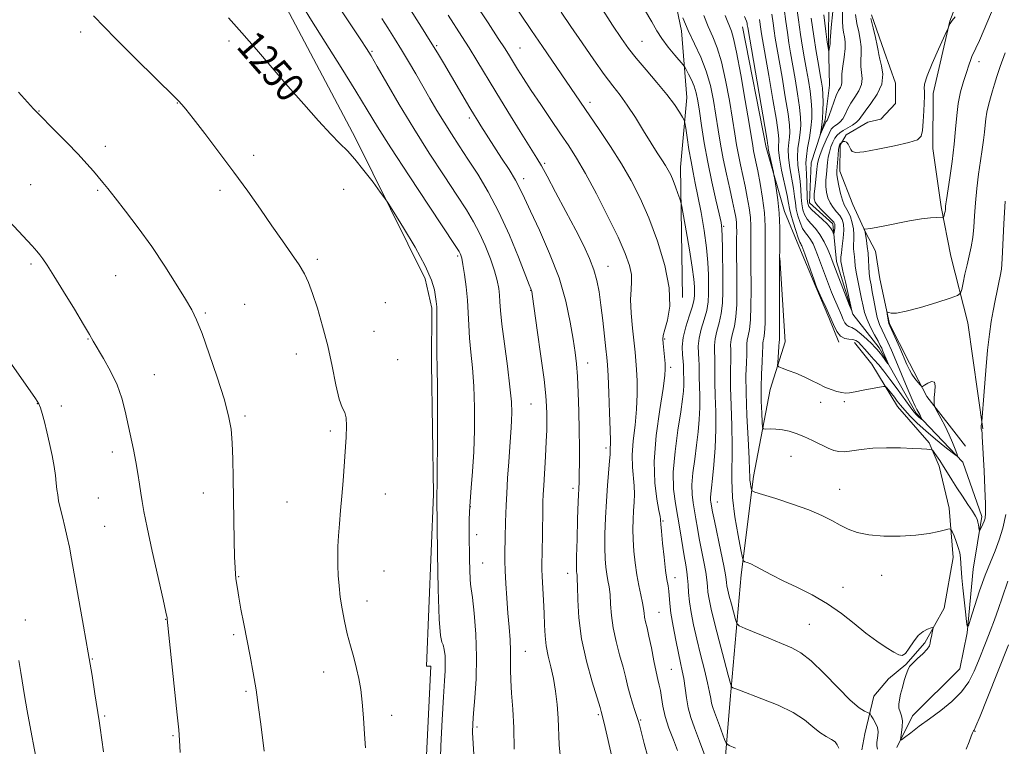
# Model space of a CAD drawing. Extents: x 2172300 to 2175200, y 329800 to 332700.
# Drawn here: x 2172718 to 2172994, y 330618 to 330822 of the extents above; entities that cross this region are included whole.
import ezdxf

# ---------------------------------------------------------------- set-up
doc = ezdxf.new("R2010")
doc.units = 0
doc.header["$MEASUREMENT"] = 0
for name, color, linetype, lineweight in [('DTM HARD BREAKLINE', 7, 'Continuous', 0), ('DTM SPOT ELEVATION', 2, 'Continuous', 13), ('INDEX CONTOUR', 41, 'Continuous', 13), ('INDEX CONTOUR LABEL', 244, 'Continuous', 0), ('INTERMEDIATE CONTOUR', 44, 'Continuous', 0)]:
    doc.layers.add(name, color=color, linetype=linetype, lineweight=lineweight)
doc.styles.add('Style-ITALICS', font='ITALICS.shx')

msp = doc.modelspace()

# ---------------------------------------------------------------- linework, layer by layer
at = {"layer": 'DTM HARD BREAKLINE'}
for points in [[(2172831.64, 330749.34, 1250.49), (2172812.11, 330788.73, 1249.62), (2172790.26, 330830.08, 1248.83), (2172769.96, 330869.86, 1247.56), (2172755.78, 330896, 1246.38), (2172740.45, 330925.25, 1246.85), (2172724.73, 330954.12, 1247.4), (2172718.61, 330966.99, 1247.56), (2172710.93, 330980.64, 1247.48)], [(2172987.86, 330707.37, 1224.09), (2172983.61, 330737.04, 1222.72), (2172978.88, 330755.75, 1221.02), (2172976.14, 330769.57, 1219.7), (2172973.82, 330785.83, 1218.46), (2172973.93, 330801.25, 1218.38), (2172978.55, 330821.52, 1217.96), (2172981.45, 330829.21, 1217.34), (2172983.94, 330836.9, 1216.64), (2172985.65, 330848.66, 1216.14), (2172984.92, 330860.85, 1215.69), (2172980.15, 330873.88, 1214.69), (2172974.17, 330888.94, 1213.58), (2172969.39, 330901.97, 1211.96), (2172966.6, 330908.89, 1210.72)], [(2172903.69, 330744.11, 1235.71), (2172903.15, 330780.66, 1233.35), (2172904.91, 330800.13, 1231.32), (2172903.43, 330818.81, 1228.51), (2172899.9, 330835.89, 1227.72), (2172898.32, 330842.8, 1227.68), (2172895.53, 330849.73, 1227.52)], [(2172963.75, 330618.12, 1228.17), (2172968.09, 330627.03, 1227.34), (2172981.4, 330640.14, 1226.7), (2172983.41, 330650.23, 1226.07), (2172985.1, 330668.09, 1224.96), (2172987.54, 330682.84, 1223.62), (2172982.21, 330698.03, 1222.27), (2172969.1, 330711.72, 1219.66), (2172958.74, 330730.06, 1217.44), (2172951.43, 330739.44, 1216.01), (2172946.87, 330754.24, 1215.38), (2172945.78, 330764.74, 1213.48), (2172939.22, 330770.62, 1213.28), (2172939.69, 330781.88, 1212.65), (2172943.66, 330793.9, 1211.62), (2172944.9, 330803.6, 1210.83), (2172944.6, 330815.65, 1209.76), (2172944.76, 330838.18, 1208.21)], [(2172982.95, 330702.54, 1223.01), (2172972.09, 330716.42, 1221.73), (2172967.29, 330725.79, 1222.68), (2172961.69, 330736.79, 1222.14), (2172958.94, 330749.4, 1221.6), (2172957.78, 330757.12, 1221.02), (2172954.97, 330762.42, 1220.07), (2172951.38, 330770.16, 1219.45), (2172947.79, 330779.52, 1218.62), (2172947.85, 330786.83, 1218.25), (2172949.49, 330789.66, 1217.34), (2172955.61, 330793.27, 1217.13), (2172959.27, 330794.05, 1216.68), (2172963.36, 330798.49, 1216.76), (2172963.4, 330804.17, 1216.68), (2172960.22, 330813.13, 1216.68), (2172956.64, 330823.3, 1216.27)], [(2172920.48, 330819.91, 1222.8), (2172927.14, 330786.17, 1222.35), (2172932.28, 330768.27, 1221.48), (2172936.27, 330758.49, 1220.53), (2172941.06, 330747.09, 1220.07), (2172944.65, 330738.54, 1220.4), (2172947.44, 330731.62, 1220.24)], [(2172914.41, 330599.92, 1236.42), (2172917.07, 330631.57, 1232.4), (2172920.17, 330666.46, 1228.39), (2172923.62, 330694.04, 1225.58), (2172928.26, 330718.36, 1222.68), (2172932.42, 330731.73, 1221.27), (2172930.97, 330755.29, 1221.89)], [(2172832.01, 330640.93, 1250.77), (2172833.91, 330689.1, 1250.21), (2172833.4, 330725.63, 1250.33), (2172833.52, 330741.17, 1250.33), (2172831.64, 330749.34, 1250.49)], [(2172953.91, 330617.49, 1231.16), (2172954.76, 330621.95, 1231.16), (2172957.27, 330632.49, 1229.05), (2172961.37, 330637.33, 1228.6), (2172966.27, 330641.36, 1228.1), (2172971.59, 330647.41, 1228.26), (2172976.94, 330657.11, 1227.69), (2172979.48, 330671.3, 1226.69), (2172978.36, 330685.11, 1225.53), (2172975.61, 330696.91, 1224.38), (2172972.81, 330703.42, 1223.84), (2172963.95, 330713.64, 1222.84), (2172956.73, 330725.46, 1221.11), (2172951.91, 330731.59, 1220.69)], [(2172829.15, 330515.45, 1253.78), (2172830.27, 330562.45, 1251.99), (2172831.34, 330602.47, 1250.89), (2172833.18, 330640.92, 1250.93), (2172832.01, 330640.93, 1250.77)]]:
    msp.add_polyline3d(points, dxfattribs=at)
at = {"layer": 'DTM SPOT ELEVATION'}
for p in [(2172735.09, 330818.49, 1252.38), (2172776.68, 330815.99, 1250.33), (2172892.36, 330815.86, 1231.11), (2172816.76, 330813.05, 1245.8), (2172834.81, 330814.63, 1241.81), (2172858.14, 330814.02, 1237.14), (2172986.75, 330810.15, 1220.56), (2172877.77, 330798.76, 1235.55), (2172723.48, 330796.33, 1253.95), (2172762.2, 330798.58, 1252.05), (2172843.99, 330794.39, 1242.37), (2172742, 330786.45, 1253.51), (2172783.57, 330783.93, 1251.61), (2172865.08, 330781.76, 1239.73), (2172859.22, 330777.46, 1241.49), (2172721.15, 330775.76, 1255.12), (2172739.84, 330774.11, 1254.18), (2172774.18, 330774.15, 1252.35), (2172808.76, 330774.39, 1250.89), (2172915.21, 330764.08, 1229.82), (2172801.37, 330754.84, 1251.71), (2172840.74, 330755.78, 1248.25), (2172721.22, 330753.49, 1256.28), (2172882.86, 330752.86, 1239.23), (2172744.95, 330750.26, 1254.9), (2172861.13, 330746.11, 1244.06), (2172781.03, 330742.26, 1253.14), (2172820.43, 330742.74, 1250.72), (2172770.04, 330739.77, 1253.82), (2172737.17, 330732.51, 1256.08), (2172817.29, 330734.68, 1251.03), (2172898.7, 330732.56, 1235.86), (2172795.51, 330728.28, 1252.7), (2172823.89, 330726.75, 1251.25), (2172877.11, 330725.78, 1241.38), (2172900.41, 330724.61, 1235.63), (2172755.79, 330722.56, 1255.12), (2172723.01, 330714.42, 1258.04), (2172729.73, 330713.79, 1257.52), (2172861.3, 330714.3, 1244.97), (2172942.44, 330714.75, 1222.55), (2172949.02, 330715, 1222.27), (2172781.12, 330711, 1253.75), (2172805.01, 330706.73, 1252.27), (2172743.96, 330700.84, 1256.51), (2172882.22, 330702.03, 1240.38), (2172934.05, 330699.7, 1224.93), (2172769.47, 330689.42, 1254.61), (2172820.44, 330689.16, 1251.28), (2172873.04, 330690.74, 1242.39), (2172947.72, 330690.39, 1225.21), (2172740.07, 330688.03, 1256.96), (2172792.92, 330686.88, 1252.92), (2172844.3, 330685.6, 1247.93), (2172913.47, 330686.86, 1229.25), (2172741.8, 330680.03, 1256.91), (2172898.2, 330681.55, 1235.83), (2172846, 330677.71, 1247.54), (2172847.71, 330669.84, 1247.19), (2172820.12, 330667.57, 1251.16), (2172871.55, 330666.93, 1242.6), (2172959.49, 330666.38, 1226.64), (2172779.38, 330666, 1253.92), (2172901.62, 330665.66, 1235.39), (2172948.64, 330663.01, 1227.33), (2172815.3, 330659.13, 1251.47), (2172897.13, 330655.99, 1237.08), (2172719.63, 330653.83, 1259.61), (2172758.96, 330654.01, 1256.04), (2172939.18, 330652.65, 1229.04), (2172777.98, 330649.77, 1254.24), (2172859.65, 330645.02, 1245.17), (2172738.42, 330642.95, 1257.92), (2172803.14, 330639.28, 1252.61), (2172900.59, 330640, 1236.97), (2172781.4, 330633.83, 1254.22), (2172741.86, 330626.99, 1257.82), (2172822.2, 330627.15, 1251.54), (2172880.11, 330627.34, 1242.23), (2172892, 330625.88, 1239.86), (2172846.13, 330623.88, 1247.7), (2172985.66, 330622.66, 1230.07), (2172760.98, 330621.45, 1256.16)]:
    msp.add_point(p, dxfattribs=at)
at = {"layer": 'INDEX CONTOUR', "flags": 128}
for points, elevation in [([(2172958.343, 330617.627), (2172958.084, 330618.614), (2172958.099, 330619.565), (2172958.416, 330621.496), (2172958.462, 330622.545), (2172958.27, 330623.697), (2172957.776, 330624.944), (2172957.141, 330626.125), (2172956.585, 330627.036), (2172956.249, 330627.542), (2172955.974, 330627.779), (2172955.523, 330627.949), (2172954.659, 330628.302), (2172953.135, 330629.282), (2172950.701, 330631.377), (2172947.268, 330634.822), (2172943.384, 330638.83), (2172939.757, 330642.36), (2172936.871, 330644.651), (2172934.3129, 330646.0699), (2172931.448, 330647.267), (2172927.884, 330648.722), (2172921.248, 330651.481), (2172919.599, 330652.22), (2172918.891, 330652.862), (2172918.52, 330653.959), (2172917.381, 330658.239), (2172916.802, 330660.492), (2172916.392, 330662.198), (2172916.14, 330663.412), (2172916.001, 330664.309), (2172915.908, 330665.143), (2172915.715, 330666.485), (2172915.256, 330668.982), (2172914.44, 330672.977), (2172912.621, 330681.602), (2172912.102, 330684.139), (2172911.61, 330686.791), (2172911.532, 330687.426), (2172911.52, 330688.18), (2172911.606, 330689.188), (2172911.795, 330690.801), (2172912.086, 330693.426), (2172912.457, 330697.313), (2172912.808, 330702.08), (2172913.017, 330707.188), (2172913.005, 330712.145), (2172912.867, 330716.64), (2172912.741, 330720.41), (2172912.724, 330723.285), (2172912.764, 330725.477), (2172912.767, 330727.288), (2172912.686, 330728.989), (2172912.649, 330730.721), (2172912.831, 330732.587), (2172913.335, 330734.678), (2172913.994, 330737.023), (2172914.568, 330739.636), (2172914.878, 330742.543), (2172914.973, 330745.831), (2172914.959, 330749.6), (2172914.884, 330757.932), (2172914.831, 330761.256), (2172914.739, 330763.397), (2172914.49, 330765.146), (2172913.949, 330767.585), (2172913.035, 330771.507), (2172911.904, 330776.55), (2172910.767, 330782.059), (2172909.799, 330787.436), (2172909.021, 330792.295), (2172908.417, 330796.306), (2172907.951, 330799.261), (2172907.506, 330801.452), (2172906.948, 330803.293), (2172906.195, 330805.092), (2172905.39, 330806.723), (2172904.733, 330807.953), (2172904.324, 330808.674), (2172903.882, 330809.2751), (2172901.517, 330812.031), (2172899.659, 330814.288), (2172897.898, 330816.634), (2172896.51, 330818.831), (2172895.095, 330821.348), (2172893.086, 330824.828)], 1230), ([(2172990.269, 330824.051), (2172986.842, 330816.102), (2172985.843, 330813.934), (2172985.269, 330812.794), (2172984.87, 330811.954), (2172984.432, 330810.803), (2172983.89, 330809.204), (2172983.216, 330807.139), (2172982.411, 330804.611), (2172981.598, 330801.6991), (2172980.9279, 330798.502), (2172980.5, 330795.076), (2172980.184, 330791.3069), (2172979.798, 330787.04), (2172979.218, 330782.271), (2172978.5561, 330777.619), (2172977.631, 330771.5289), (2172977.461, 330770.328), (2172977.394, 330769.714), (2172977.322, 330768.766), (2172977.249, 330768.2629), (2172977.125, 330767.707), (2172976.86, 330766.754), (2172976.762, 330766.527), (2172976.529, 330766.457), (2172974.877, 330766.528), (2172973.131, 330766.477), (2172970.601, 330766.194), (2172967.285, 330765.605), (2172960.405, 330764.188), (2172957.956, 330763.739), (2172956.306, 330763.492), (2172954.7841, 330763.312), (2172954.607, 330763.255), (2172954.616, 330763.152), (2172954.817, 330762.562), (2172954.854, 330762.396), (2172955.211, 330760.123), (2172955.4481, 330758.452), (2172955.652, 330756.557), (2172955.776, 330754.613), (2172955.866, 330752.72), (2172955.99, 330750.955), (2172956.202, 330749.342), (2172956.496, 330747.692), (2172956.851, 330745.759), (2172957.253, 330743.4), (2172957.717, 330740.87), (2172958.262, 330738.523), (2172958.902, 330736.614), (2172959.623, 330734.998), (2172960.402, 330733.4321), (2172961.241, 330731.666), (2172962.231, 330729.44), (2172963.485, 330726.4879), (2172966.663, 330718.823), (2172968.016, 330715.6139), (2172968.868, 330713.712), (2172969.338, 330712.804), (2172969.903, 330711.885), (2172970.172, 330711.393), (2172970.404, 330710.93), (2172970.574, 330710.552), (2172970.784, 330709.986), (2172970.737, 330709.997), (2172969.889, 330710.671), (2172969.494, 330711.007), (2172969.105, 330711.386), (2172968.517, 330712.098), (2172967.4679, 330713.504), (2172963.788, 330718.599), (2172961.788, 330721.313), (2172960.0899, 330723.515), (2172958.645, 330725.282), (2172957.32, 330726.824), (2172956.022, 330728.296), (2172954.807, 330729.648), (2172953.77, 330730.777), (2172952.958, 330731.601), (2172952.23, 330732.128), (2172951.397, 330732.386), (2172950.328, 330732.457), (2172949.129, 330732.636), (2172947.962, 330733.271), (2172946.944, 330734.618), (2172945.9981, 330736.568), (2172944.996, 330738.918), (2172943.869, 330741.4391), (2172942.766, 330743.791), (2172941.38, 330746.703), (2172941.019, 330747.592), (2172940.531, 330748.966), (2172937.929, 330756.395), (2172937.403, 330757.861), (2172937.125, 330758.572), (2172936.964, 330758.878), (2172936.7971, 330759.13), (2172936.53, 330759.674), (2172936.077, 330760.86), (2172935.398, 330762.876), (2172934.647, 330765.275), (2172934.023, 330767.451), (2172933.654, 330769.023), (2172933.379, 330770.514), (2172932.967, 330772.6721), (2172931.467, 330779.764), (2172930.834, 330783.156), (2172930.563, 330785.451), (2172930.561, 330786.836), (2172930.663, 330787.718), (2172930.703, 330788.592), (2172930.532, 330790.31), (2172930.0001, 330793.8099), (2172929.038, 330799.581), (2172927.887, 330806.297), (2172925.862, 330817.959), (2172925.661, 330819.249), (2172925.275, 330821.995)], 1220), ([(2172945.762, 330824.19), (2172945.338, 330819.7691), (2172945.111, 330817.236), (2172945.041, 330816.212), (2172945.051, 330815.946), (2172945.075, 330815.799), (2172945.081, 330815.575), (2172945.046, 330815.188), (2172944.958, 330814.596), (2172944.688, 330813.094), (2172944.645, 330813.101), (2172944.582, 330813.411), (2172944.46, 330814.119), (2172944.231, 330815.679), (2172943.845, 330818.633), (2172943.264, 330823.294)], 1210), ([(2172835.785, 330612.047), (2172836.036, 330618.565), (2172836.395, 330625.871), (2172836.759, 330632.347), (2172837.039, 330636.789), (2172837.207, 330639.638), (2172837.253, 330641.742), (2172837.1689, 330643.76), (2172836.969, 330645.571), (2172836.669, 330646.863), (2172836.293, 330647.677), (2172835.895, 330649.476), (2172835.535, 330654.0769), (2172835.261, 330662.491), (2172835.073, 330672.496), (2172834.863, 330688.226), (2172834.872, 330688.625), (2172834.92, 330689.466), (2172834.96, 330691.324), (2172835.003, 330695.692), (2172835.041, 330703.167), (2172835.063, 330711.9), (2172835.056, 330719.425), (2172835.016, 330723.972), (2172834.921, 330728.866), (2172834.913, 330732.176), (2172834.917, 330735.977), (2172834.903, 330739.3189), (2172834.845, 330741.523), (2172834.7301, 330742.9811), (2172834.544, 330744.355), (2172834.211, 330746.249), (2172833.381, 330749.028), (2172831.638, 330753.001), (2172828.79, 330758.213), (2172825.538, 330763.657), (2172822.805, 330768.062), (2172821.223, 330770.579), (2172820.25, 330772.035), (2172819.052, 330773.678), (2172817.023, 330776.409), (2172814.477, 330779.743), (2172811.955, 330782.849), (2172809.82, 330785.168), (2172807.726, 330787.229), (2172805.149, 330789.835), (2172801.708, 330793.583), (2172797.5971, 330798.239), (2172793.1531, 330803.364), (2172784.337, 330813.593), (2172780.261, 330818.274), (2172776.559, 330822.442)], 1250), ([(2172893.951, 330615.536), (2172892.967, 330619.292), (2172891.658, 330624.441), (2172891.316, 330625.687), (2172890.933, 330626.8569), (2172890.362, 330628.479), (2172889.673, 330630.508), (2172888.991, 330632.7571), (2172888.398, 330635.1), (2172887.798, 330637.66), (2172887.052, 330640.62), (2172886.084, 330644.084), (2172885.07, 330647.843), (2172884.248, 330651.607), (2172883.785, 330655.123), (2172883.564, 330658.263), (2172883.398, 330660.935), (2172883.141, 330663.101), (2172882.817, 330664.944), (2172882.493, 330666.702), (2172882.2259, 330668.618), (2172882.042, 330670.962), (2172881.957, 330674.007), (2172881.982, 330677.915), (2172882.118, 330682.402), (2172882.361, 330687.072), (2172882.692, 330691.534), (2172883.285, 330698.364), (2172883.39, 330700.145), (2172883.399, 330701.098), (2172883.483, 330704.024), (2172883.448, 330707.059), (2172883.288, 330711.891), (2172883.056, 330717.425), (2172882.832, 330722.218), (2172882.666, 330725.27), (2172882.502, 330727.372), (2172882.255, 330729.76), (2172881.866, 330733.337), (2172881.375, 330737.669), (2172880.851, 330741.984), (2172880.328, 330745.692), (2172879.709, 330748.907), (2172878.865, 330751.923), (2172877.671, 330755.042), (2172876.018, 330758.608), (2172873.8, 330762.975), (2172871.024, 330768.264), (2172868.148, 330773.661), (2172865.742, 330778.116), (2172864.155, 330780.9789), (2172862.844, 330783.194), (2172858.23, 330790.6429), (2172854.801, 330796.203), (2172851.397, 330801.765), (2172846.103, 330810.526), (2172843.957, 330814.026), (2172841.913, 330817.2499), (2172838.015, 330823.234)], 1240), ([(2172994.988, 330646.864), (2172989.054, 330631.885), (2172987.057, 330626.899), (2172985.891, 330624.088), (2172985.385, 330622.998), (2172985.21, 330622.767), (2172985.079, 330622.634), (2172984.879, 330622.233), (2172984.541, 330621.304), (2172983.995, 330619.684), (2172983.181, 330617.622)], 1230), ([(2172723.167, 330612.106), (2172721.177, 330622.872), (2172720.166, 330628.441), (2172719.424, 330632.692), (2172718.351, 330639.116), (2172717.7599, 330642.535)], 1260)]:
    msp.add_lwpolyline(points, dxfattribs=dict(at, elevation=elevation))
at = {"layer": 'INTERMEDIATE CONTOUR', "flags": 128}
for points, elevation in [([(2172886.059, 330606.272), (2172882.031, 330623.764), (2172881.406, 330626.413), (2172880.927, 330628.26), (2172880.6, 330629.364), (2172878.416, 330636.479), (2172876.797, 330642.331), (2172875.424, 330648.606), (2172874.655, 330654.487), (2172874.359, 330659.483), (2172874.285, 330663.184), (2172874.225, 330665.347), (2172874.15, 330666.384), (2172874.075, 330666.877), (2172874.017, 330667.434), (2172873.997, 330668.776), (2172874.039, 330671.653), (2172874.156, 330676.445), (2172874.316, 330682.048), (2172874.479, 330686.988), (2172874.711, 330692.428), (2172874.776, 330694.713), (2172874.81, 330697.96), (2172874.806, 330702.148), (2172874.758, 330707.028), (2172874.658, 330712.304), (2172874.504, 330717.479), (2172874.295, 330722.006), (2172874.02, 330725.568), (2172873.631, 330728.772), (2172873.072, 330732.453), (2172872.259, 330737.259), (2172871.006, 330743.078), (2172869.101, 330749.613), (2172866.47, 330756.481), (2172863.596, 330762.9731), (2172861.103, 330768.2951), (2172859.419, 330771.937), (2172858.193, 330774.526), (2172856.883, 330776.968), (2172855.094, 330779.941), (2172853.0329, 330783.197), (2172847.195, 330792.255), (2172846.336, 330793.619), (2172845.399, 330795.148), (2172844.139, 330797.25), (2172836.7191, 330809.82), (2172835.026, 330812.654), (2172833.046, 330815.887), (2172830.58, 330819.831), (2172819.401, 330837.588)], 1242), ([(2172902.33, 330617.253), (2172901.128, 330620.292), (2172899.902, 330623.562), (2172898.871, 330626.772), (2172898.192, 330629.667), (2172897.781, 330632.139), (2172897.491, 330634.115), (2172897.192, 330635.633), (2172896.818, 330637.171), (2172896.323, 330639.321), (2172895.681, 330642.446), (2172894.973, 330646.02), (2172894.301, 330649.292), (2172893.752, 330651.6891), (2172893.343, 330653.354), (2172893.071, 330654.609), (2172892.915, 330655.759), (2172892.769, 330657.0431), (2172892.512, 330658.686), (2172892.057, 330660.856), (2172891.484, 330663.504), (2172890.911, 330666.526), (2172890.436, 330669.803), (2172890.087, 330673.148), (2172889.874, 330676.361), (2172889.798, 330679.284), (2172889.836, 330681.947), (2172889.958, 330684.424), (2172890.12, 330686.788), (2172890.23, 330689.105), (2172890.1821, 330691.441), (2172889.649, 330696.651), (2172889.587, 330699.968), (2172889.898, 330703.971), (2172890.403, 330708.396), (2172890.841, 330712.876), (2172891.0119, 330717.079), (2172890.967, 330720.8179), (2172890.815, 330723.941), (2172890.643, 330726.43), (2172890.429, 330728.803), (2172889.727, 330735.563), (2172889.354, 330739.792), (2172889.172, 330743.59), (2172889.27, 330746.378), (2172889.4351, 330748.506), (2172889.383, 330750.556), (2172888.85, 330753.069), (2172887.66, 330756.433), (2172885.66, 330760.994), (2172882.817, 330766.862), (2172879.577, 330773.189), (2172876.508, 330778.886), (2172874.01, 330783.188), (2172871.825, 330786.61), (2172869.529, 330789.992), (2172866.831, 330793.944), (2172863.97, 330798.1681), (2172861.32, 330802.137), (2172859.177, 330805.43), (2172857.521, 330808.0489), (2172855.223, 330811.796), (2172853.998, 330813.754), (2172852.095, 330816.699), (2172849.242, 330821.033), (2172841.6421, 330832.505)], 1238), ([(2172910.27, 330615.189), (2172908.496, 330619.917), (2172907.086, 330623.622), (2172906.0461, 330626.551), (2172905.301, 330629.228), (2172904.7719, 330632.044), (2172904.021, 330637.443), (2172903.631, 330639.636), (2172903.154, 330641.839), (2172902.549, 330644.578), (2172901.809, 330648.17), (2172901.06, 330652.118), (2172900.463, 330655.721), (2172900.129, 330658.444), (2172899.844, 330661.956), (2172899.642, 330663.379), (2172899.347, 330665.144), (2172898.972, 330667.737), (2172898.54, 330671.398), (2172898.119, 330675.386), (2172897.791, 330678.715), (2172897.614, 330680.653), (2172897.554, 330681.775), (2172897.549, 330682.042), (2172897.43, 330682.792), (2172897.08, 330684.518), (2172896.466, 330687.63), (2172895.9001, 330692.204), (2172895.778, 330698.234), (2172896.355, 330705.481), (2172897.323, 330712.769), (2172898.233, 330718.692), (2172898.736, 330722.266), (2172898.877, 330724.21), (2172898.798, 330725.663), (2172898.26, 330731.273), (2172898.1729, 330732.46), (2172898.282, 330733.538), (2172898.716, 330735.139), (2172899.479, 330737.8), (2172900.101, 330741.6721), (2172899.991, 330746.81), (2172898.7379, 330753.12), (2172896.652, 330759.928), (2172894.222, 330766.412), (2172891.821, 330771.968), (2172889.357, 330776.864), (2172886.626, 330781.588), (2172883.524, 330786.468), (2172880.355, 330791.199), (2172864.438, 330814.4471), (2172861.418, 330818.889), (2172855.201, 330828.128)], 1236), ([(2172952.167, 330823.345), (2172952.569, 330820.871), (2172953.039, 330818.535), (2172953.466, 330816.349), (2172953.721, 330814.303), (2172953.731, 330812.387), (2172953.6411, 330810.576), (2172953.65, 330808.845), (2172953.87, 330807.166), (2172954.053, 330805.498), (2172953.865, 330803.8), (2172953.085, 330802.046), (2172951.951, 330800.27), (2172950.817, 330798.524), (2172949.949, 330796.867), (2172949.268, 330795.386), (2172948.61, 330794.175), (2172947.858, 330793.297), (2172947.08, 330792.689), (2172946.388, 330792.256), (2172945.852, 330791.867), (2172945.355, 330791.253), (2172944.733, 330790.11), (2172943.888, 330788.269), (2172942.977, 330786.114), (2172942.219, 330784.167), (2172941.772, 330782.774), (2172941.5381, 330781.577), (2172941.353, 330780.046), (2172940.821, 330775.356), (2172940.61, 330773.199), (2172940.566, 330771.785), (2172940.825, 330770.8329), (2172941.533, 330769.883), (2172942.747, 330768.608), (2172945.3689, 330765.995), (2172946.077, 330765.213), (2172946.36, 330764.704), (2172946.394, 330764.2179), (2172946.333, 330763.576), (2172946.238, 330762.883), (2172946.093, 330762.014), (2172946.032, 330762.002), (2172945.664, 330762.807), (2172945.151, 330763.624), (2172944.22, 330764.733), (2172942.81, 330766.1), (2172939.8999, 330768.7261), (2172939.111, 330769.596), (2172938.765, 330770.47), (2172938.654, 330771.812), (2172938.549, 330776.391), (2172938.464, 330778.681), (2172938.341, 330780.404), (2172938.276, 330781.89), (2172938.388, 330783.649), (2172938.747, 330786.041), (2172939.228, 330788.84), (2172939.657, 330791.67), (2172939.891, 330794.254), (2172939.9159, 330796.702), (2172939.747, 330799.22), (2172939.407, 330801.966), (2172938.945, 330804.896), (2172938.417, 330807.919), (2172937.87, 330810.987), (2172937.317, 330814.2329), (2172936.764, 330817.832), (2172936.2001, 330821.92), (2172935.549, 330826.463)], 1214), ([(2172845.338, 330614.713), (2172845.025, 330619.247), (2172844.896, 330622.375), (2172844.951, 330624.856), (2172845.182, 330627.787), (2172845.552, 330632.018), (2172845.894, 330637.394), (2172846.012, 330643.51), (2172845.774, 330649.883), (2172845.316, 330655.709), (2172844.843, 330660.102), (2172844.5119, 330662.528), (2172844.316, 330663.855), (2172844.2, 330665.296), (2172844.121, 330667.75), (2172844.063, 330670.83), (2172843.956, 330678.141), (2172843.943, 330679.9), (2172843.955, 330681.801), (2172844.031, 330684.099), (2172844.217, 330687.038), (2172844.536, 330690.818), (2172844.907, 330695.447), (2172845.226, 330700.888), (2172845.402, 330707.012), (2172845.404, 330713.339), (2172845.213, 330719.298), (2172844.839, 330724.449), (2172844.395, 330728.8731), (2172844.021, 330732.779), (2172843.812, 330736.374), (2172843.673, 330739.854), (2172843.464, 330743.411), (2172843.087, 330747.1251), (2172842.616, 330750.618), (2172842.172, 330753.4), (2172841.8429, 330755.125), (2172841.609, 330756.0289), (2172841.421, 330756.4921), (2172841.111, 330757.031), (2172840.018, 330758.705), (2172832.723, 330769.701), (2172827.133, 330778.171), (2172821.9821, 330786.074), (2172818.26, 330791.956), (2172815.337, 330796.738), (2172812.18, 330801.931), (2172808.082, 330808.554), (2172803.643, 330815.645), (2172799.791, 330821.748), (2172797.216, 330825.784)], 1248), ([(2172856.542, 330617.709), (2172856.411, 330623.653), (2172856.129, 330628.904), (2172855.8, 330633.325), (2172855.564, 330636.954), (2172855.515, 330639.892), (2172855.557, 330642.492), (2172855.55, 330645.17), (2172855.389, 330648.264), (2172855.109, 330651.801), (2172854.784, 330655.731), (2172854.477, 330659.94), (2172854.222, 330664.0569), (2172854.0449, 330667.652), (2172853.9619, 330670.428), (2172853.948, 330672.64), (2172854.008, 330676.858), (2172854.103, 330681.361), (2172854.172, 330683.53), (2172854.279, 330686.003), (2172854.453, 330689.247), (2172854.708, 330693.508), (2172855.0059, 330698.154), (2172855.294, 330702.332), (2172855.71, 330707.699), (2172855.831, 330709.696), (2172855.877, 330711.927), (2172855.76, 330714.912), (2172855.3699, 330719.171), (2172854.662, 330724.927), (2172853.8279, 330731.195), (2172853.121, 330736.692), (2172852.726, 330740.47), (2172852.55, 330742.924), (2172852.431, 330744.781), (2172852.218, 330746.682), (2172851.79, 330748.909), (2172851.039, 330751.654), (2172849.897, 330755.01), (2172848.461, 330758.66), (2172846.873, 330762.188), (2172845.194, 330765.359), (2172843.172, 330768.669), (2172840.476, 330772.795), (2172836.9, 330778.214), (2172832.745, 330784.6), (2172828.435, 330791.426), (2172824.373, 330798.148), (2172820.863, 330804.152), (2172818.184, 330808.806), (2172816.456, 330811.773), (2172815.155, 330813.882), (2172813.5949, 330816.258), (2172808.344, 330824.149)], 1246), ([(2172918.509, 330617.989), (2172916.733, 330618.733), (2172915.953, 330619.346), (2172915.503, 330620.353), (2172914.048, 330624.29), (2172912.633, 330628.037), (2172912.171, 330629.339), (2172911.839, 330630.529), (2172911.584, 330631.858), (2172911.262, 330633.6539), (2172910.71, 330636.266), (2172909.8261, 330639.892), (2172908.749, 330644.142), (2172907.678, 330648.477), (2172906.782, 330652.444), (2172906.101, 330655.943), (2172905.643, 330658.964), (2172905.395, 330661.513), (2172905.264, 330663.679), (2172905.135, 330665.573), (2172904.915, 330667.342), (2172904.588, 330669.295), (2172904.16, 330671.781), (2172903.038, 330678.775), (2172902.371, 330682.65), (2172901.69, 330686.4209), (2172901.194, 330690.444), (2172901.121, 330695.221), (2172901.611, 330700.999), (2172902.421, 330706.988), (2172903.216, 330712.141), (2172903.728, 330715.688), (2172903.978, 330717.96), (2172904.06, 330719.566), (2172904.0571, 330721.001), (2172903.98, 330723.394), (2172903.97, 330724.261), (2172903.945, 330725.139), (2172903.848, 330726.325), (2172903.669, 330728.052), (2172903.593, 330730.298), (2172903.855, 330732.98), (2172904.592, 330735.961), (2172905.556, 330738.9039), (2172906.406, 330741.421), (2172906.88, 330743.241), (2172907.049, 330744.576), (2172907.065, 330745.754), (2172907.032, 330747.143), (2172906.862, 330749.249), (2172906.417, 330752.62), (2172905.629, 330757.479), (2172904.706, 330762.777), (2172903.468, 330769.615), (2172903.204, 330770.811), (2172902.9, 330771.7591), (2172902.388, 330773.246), (2172901.727, 330775.111), (2172901.033, 330776.952), (2172900.387, 330778.4731), (2172899.723, 330779.788), (2172898.941, 330781.114), (2172897.9401, 330782.6681), (2172896.633, 330784.671), (2172894.932, 330787.344), (2172892.812, 330790.7741), (2172890.486, 330794.509), (2172888.229, 330797.964), (2172886.21, 330800.768), (2172884.182, 330803.402), (2172881.792, 330806.562), (2172878.817, 330810.7179), (2172875.553, 330815.438), (2172872.425, 330820.063), (2172869.744, 330824.087)], 1234), ([(2172947.469, 330617.903), (2172946.983, 330618.874), (2172946.438, 330619.685), (2172945.392, 330620.404), (2172943.904, 330621.218), (2172942.158, 330622.34), (2172940.2451, 330623.919), (2172937.874, 330625.837), (2172934.6609, 330627.908), (2172930.445, 330629.95), (2172925.948, 330631.781), (2172919.657, 330634.143), (2172918.358, 330634.6471), (2172917.7661, 330634.889), (2172917.46, 330635.128), (2172917.125, 330636.046), (2172916.471, 330638.43), (2172915.32, 330642.727), (2172913.917, 330648.0269), (2172912.618, 330653.078), (2172911.699, 330656.904), (2172911.1351, 330659.626), (2172910.8219, 330661.636), (2172910.651, 330663.328), (2172910.489, 330665.082), (2172910.196, 330667.278), (2172909.678, 330670.159), (2172908.39, 330676.691), (2172907.87, 330679.583), (2172907.442, 330682.126), (2172907.044, 330684.423), (2172906.65, 330686.606), (2172906.363, 330688.935), (2172906.321, 330691.701), (2172906.608, 330695.094), (2172907.108, 330698.895), (2172907.651, 330702.784), (2172908.093, 330706.5), (2172908.393, 330710.02), (2172908.538, 330713.377), (2172908.531, 330716.573), (2172908.36, 330721.902), (2172908.347, 330723.773), (2172908.354, 330725.308), (2172908.307, 330726.806), (2172908.177, 330728.521), (2172908.1209, 330730.51), (2172908.343, 330732.783), (2172908.963, 330735.32), (2172909.775, 330737.964), (2172910.487, 330740.528), (2172910.879, 330742.892), (2172911.011, 330745.2031), (2172911.012, 330747.677), (2172910.971, 330750.521), (2172910.815, 330753.915), (2172910.427, 330758.031), (2172909.74, 330762.898), (2172908.879, 330767.968), (2172908.015, 330772.55), (2172907.28, 330776.167), (2172906.654, 330779.191), (2172906.077, 330782.212), (2172905.509, 330785.611), (2172904.999, 330788.944), (2172904.616, 330791.563), (2172904.385, 330793.041), (2172904.145, 330793.843), (2172903.692, 330794.658), (2172902.8311, 330796.058), (2172901.419, 330798.155), (2172899.324, 330800.947), (2172896.528, 330804.345), (2172893.471, 330807.928), (2172890.708, 330811.19), (2172888.586, 330813.862), (2172886.62, 330816.632), (2172884.118, 330820.424), (2172880.599, 330825.834)], 1232), ([(2172980.112, 330822.774), (2172979.225, 330821.712), (2172978.654, 330820.8799), (2172978.347, 330820.275), (2172978.0929, 330819.579), (2172977.756, 330818.826), (2172975.386, 330813.671), (2172973.628, 330809.712), (2172972.191, 330806.186), (2172971.49, 330803.918), (2172971.3469, 330802.689), (2172971.437, 330802.02), (2172971.491, 330801.442), (2172971.471, 330800.544), (2172971.278, 330796.386), (2172971.118, 330793.472), (2172970.912, 330790.93), (2172970.547, 330789.303), (2172969.494, 330788.327), (2172967.115, 330787.539), (2172963.099, 330786.5979), (2172958.448, 330785.652), (2172954.49, 330784.975), (2172952.212, 330784.7749), (2172951.243, 330785.008), (2172950.869, 330785.566), (2172950.506, 330786.324), (2172950.072, 330787.089), (2172949.6121, 330787.653), (2172949.172, 330787.87), (2172948.792, 330787.837), (2172948.514, 330787.717), (2172948.278, 330787.586), (2172947.911, 330787.265), (2172947.759, 330787.1), (2172947.641, 330786.896), (2172947.541, 330786.458), (2172947.431, 330785.55), (2172947.293, 330784.048), (2172946.928, 330779.571), (2172946.942, 330778.604), (2172947.1091, 330777.3301), (2172947.462, 330775.446), (2172947.947, 330773.3), (2172948.484, 330771.4), (2172949.014, 330770.1021), (2172950.114, 330768.132), (2172950.719, 330766.743), (2172951.263, 330765.088), (2172951.625, 330763.375), (2172951.726, 330761.776), (2172951.6681, 330760.319), (2172951.6, 330758.994), (2172951.634, 330757.786), (2172951.8501, 330755.554), (2172951.931, 330754.409), (2172952.0509, 330753.038), (2172952.31, 330751.228), (2172952.767, 330748.871), (2172953.8551, 330743.787), (2172954.272, 330741.734), (2172954.714, 330739.915), (2172955.373, 330738.028), (2172956.362, 330735.883), (2172957.484, 330733.733), (2172958.463, 330731.938), (2172959.1, 330730.743), (2172959.499, 330729.919), (2172959.843, 330729.118), (2172961.257, 330725.6581), (2172961.24, 330725.604), (2172959.485, 330728.037), (2172959.058, 330728.596), (2172958.722, 330729.011), (2172958.111, 330729.708), (2172957.6031, 330730.239), (2172956.72, 330731.126), (2172955.361, 330732.45), (2172953.769, 330733.903), (2172952.275, 330735.082), (2172951.136, 330735.709), (2172950.314, 330736.015), (2172949.7, 330736.363), (2172949.193, 330737.035), (2172948.721, 330738.008), (2172948.221, 330739.18), (2172946.977, 330741.952), (2172946.228, 330743.673), (2172945.408, 330745.679), (2172944.556, 330747.867), (2172943.72, 330750.096), (2172941.536, 330756.098), (2172940.8931, 330757.741), (2172940.254, 330759.162), (2172939.585, 330760.343), (2172938.861, 330761.309), (2172938.106, 330762.27), (2172937.351, 330763.482), (2172936.636, 330765.116), (2172936.02, 330767.006), (2172935.567, 330768.904), (2172935.303, 330770.654), (2172935.102, 330772.473), (2172934.799, 330774.675), (2172933.737, 330780.473), (2172933.352, 330783.32), (2172933.291, 330785.648), (2172933.45, 330787.504), (2172933.661, 330789.035), (2172933.766, 330790.48), (2172933.66, 330792.44), (2172933.249, 330795.613), (2172932.494, 330800.376), (2172931.573, 330805.83), (2172929.681, 330816.717), (2172929.362, 330818.7759), (2172929.0551, 330821.006), (2172928.7, 330823.484)], 1218), ([(2172956.451, 330822.316), (2172957.064, 330819.634), (2172957.711, 330816.962), (2172958.22, 330814.753), (2172958.484, 330813.293), (2172958.655, 330812.201), (2172958.949, 330810.928), (2172959.463, 330809.052), (2172959.82, 330806.65), (2172959.521, 330803.927), (2172958.261, 330801.1021), (2172956.4921, 330798.4679), (2172954.861, 330796.332), (2172953.157, 330793.968), (2172952.408, 330793.2289), (2172951.279, 330792.442), (2172948.681, 330790.874), (2172947.723, 330790.226), (2172947.006, 330789.566), (2172946.401, 330788.735), (2172945.811, 330787.621), (2172945.264, 330786.291), (2172944.825, 330784.8579), (2172944.533, 330783.411), (2172944.3411, 330781.93), (2172944.013, 330778.704), (2172943.881, 330776.98), (2172943.8591, 330775.264), (2172944.014, 330773.616), (2172944.386, 330772.067), (2172945.009, 330770.642), (2172945.88, 330769.355), (2172946.853, 330768.177), (2172947.742, 330767.064), (2172948.393, 330765.947), (2172948.772, 330764.648), (2172948.877, 330762.96), (2172948.729, 330760.792), (2172948.45, 330758.5159), (2172948.1879, 330756.616), (2172948.056, 330755.45), (2172948.029, 330754.858), (2172948.049, 330754.551), (2172948.085, 330754.207), (2172948.233, 330753.368), (2172948.62, 330751.544), (2172949.31, 330748.494), (2172951.163, 330740.454), (2172951.078, 330740.434), (2172950.482, 330741.945), (2172945.659, 330754.502), (2172945.143, 330755.801), (2172944.383, 330757.622), (2172943.383, 330759.753), (2172942.205, 330761.807), (2172940.9251, 330763.488), (2172939.681, 330764.8659), (2172938.625, 330766.104), (2172937.874, 330767.356), (2172937.392, 330768.738), (2172937.111, 330770.358), (2172936.953, 330772.284), (2172936.826, 330774.432), (2172936.6311, 330776.678), (2172936.007, 330781.182), (2172935.87, 330783.485), (2172936.019, 330785.845), (2172936.339, 330788.1721), (2172936.659, 330790.353), (2172936.828, 330792.3669), (2172936.788, 330794.571), (2172936.498, 330797.417), (2172935.951, 330801.171), (2172935.259, 330805.363), (2172933.985, 330812.629), (2172933.4991, 330815.4751), (2172933.063, 330818.304), (2172932.627, 330821.463), (2172932.124, 330824.974)], 1216), ([(2172948.538, 330824.039), (2172948.495, 330821.55), (2172948.604, 330819.778), (2172948.81, 330818.408), (2172949.051, 330817.134), (2172949.226, 330815.698), (2172949.222, 330813.854), (2172948.978, 330811.4809), (2172948.627, 330808.951), (2172948.352, 330806.762), (2172948.276, 330805.279), (2172948.286, 330804.346), (2172948.209, 330803.674), (2172947.909, 330802.989), (2172947.411, 330802.072), (2172946.773, 330800.716), (2172946.0651, 330798.834), (2172944.812, 330795.121), (2172944.438, 330794.153), (2172944.219, 330793.75), (2172944.003, 330793.559), (2172943.874, 330793.3441), (2172943.641, 330792.844), (2172942.2851, 330789.69), (2172942.249, 330789.696), (2172942.527, 330791.083), (2172942.745, 330792.465), (2172942.932, 330794.3), (2172943.036, 330796.531), (2172943.054, 330798.881), (2172942.996, 330801.023), (2172942.863, 330802.761), (2172942.631, 330804.429), (2172942.268, 330806.498), (2172941.7551, 330809.346), (2172941.136, 330812.99), (2172940.465, 330817.359), (2172939.773, 330822.376)], 1212), ([(2172814.877, 330617.995), (2172814.6551, 330621.891), (2172814.341, 330626.452), (2172813.967, 330630.837), (2172813.552, 330634.416), (2172813.054, 330637.412), (2172812.416, 330640.262), (2172811.608, 330643.3181), (2172810.704, 330646.591), (2172809.805, 330650.008), (2172808.998, 330653.492), (2172808.325, 330656.947), (2172807.814, 330660.273), (2172807.48, 330663.3931), (2172807.288, 330666.318), (2172807.191, 330669.082), (2172807.154, 330671.745), (2172807.1941, 330674.465), (2172807.338, 330677.429), (2172807.602, 330680.7831), (2172807.9411, 330684.511), (2172808.298, 330688.56), (2172808.627, 330692.848), (2172809.459, 330705.062), (2172809.59, 330708.183), (2172809.489, 330710.479), (2172809.075, 330711.939), (2172808.4041, 330713.354), (2172807.564, 330715.709), (2172806.621, 330719.709), (2172805.554, 330724.92), (2172804.316, 330730.621), (2172802.897, 330736.16), (2172801.431, 330741.145), (2172800.083, 330745.248), (2172798.942, 330748.304), (2172797.778, 330750.779), (2172796.281, 330753.301), (2172794.214, 330756.38), (2172791.635, 330760.052), (2172788.6771, 330764.237), (2172785.441, 330768.862), (2172781.908, 330773.884), (2172778.027, 330779.268), (2172773.855, 330784.869), (2172769.8629, 330790.098), (2172766.626, 330794.254), (2172764.561, 330796.84), (2172763.442, 330798.179), (2172762.534, 330799.1799), (2172761.514, 330800.217), (2172750.613, 330810.943), (2172744.909, 330816.631), (2172738.685, 330823.0029)], 1252), ([(2172869.516, 330615.087), (2172869.186, 330618.9), (2172868.877, 330626.369), (2172868.595, 330630.166), (2172868.155, 330633.913), (2172867.559, 330637.461), (2172866.833, 330640.702), (2172866.103, 330643.7009), (2172865.524, 330646.567), (2172865.199, 330649.418), (2172865.046, 330652.416), (2172864.937, 330655.7341), (2172864.771, 330659.422), (2172864.415, 330666.042), (2172864.331, 330668.103), (2172864.316, 330669.914), (2172864.35, 330672.404), (2172864.557, 330684.316), (2172864.617, 330686.914), (2172864.699, 330688.9721), (2172864.842, 330691.516), (2172865.327, 330699.637), (2172865.544, 330703.787), (2172865.665, 330707.037), (2172865.705, 330709.5289), (2172865.695, 330711.612), (2172865.639, 330713.716), (2172865.426, 330716.614), (2172864.916, 330721.162), (2172864.0409, 330727.762), (2172863.022, 330735.008), (2172861.654, 330744.467), (2172861.443, 330745.848), (2172861.362, 330746.212), (2172861.232, 330746.551), (2172860.773, 330747.709), (2172857.7579, 330755.396), (2172855.189, 330761.613), (2172852.268, 330768.028), (2172849.26, 330773.73), (2172846.324, 330778.637), (2172843.59, 330782.879), (2172841.152, 330786.595), (2172838.954, 330789.9791), (2172836.905, 330793.236), (2172834.92, 330796.535), (2172832.959, 330799.9), (2172828.984, 330806.769), (2172826.967, 330810.195), (2172824.961, 330813.533), (2172823.001, 330816.715), (2172821.145, 330819.659), (2172819.459, 330822.282)], 1244), ([(2172994.809, 330664.75), (2172993.218, 330660.003), (2172992.181, 330657.022), (2172991.041, 330653.849), (2172989.885, 330650.735), (2172988.779, 330647.8609), (2172986.601, 330642.382), (2172985.407, 330639.5), (2172983.909, 330636.564), (2172981.868, 330633.703), (2172979.145, 330631.022), (2172976.011, 330628.528), (2172972.839, 330626.206), (2172969.967, 330624.0701), (2172967.604, 330622.261), (2172965.922, 330620.95), (2172965.026, 330620.281), (2172964.743, 330620.289), (2172964.83, 330620.98), (2172965.06, 330622.301), (2172965.2619, 330623.962), (2172965.283, 330625.6149), (2172965.0291, 330626.99), (2172964.644, 330628.137), (2172964.335, 330629.188), (2172964.265, 330630.271), (2172964.43, 330631.517), (2172964.784, 330633.052), (2172965.273, 330634.928), (2172965.817, 330636.889), (2172966.326, 330638.599), (2172966.767, 330639.834), (2172967.312, 330640.795), (2172968.19, 330641.794), (2172969.52, 330643.048), (2172970.996, 330644.409), (2172972.207, 330645.635), (2172972.8541, 330646.563), (2172973.095, 330647.334), (2172973.205, 330648.169), (2172973.395, 330649.208), (2172973.641, 330650.285), (2172973.858, 330651.153), (2172973.952, 330651.624), (2172973.808, 330651.741), (2172973.3, 330651.605), (2172972.3561, 330651.269), (2172971.108, 330650.61), (2172969.7379, 330649.454), (2172968.406, 330647.75), (2172967.189, 330645.916), (2172966.142, 330644.487), (2172965.255, 330643.884), (2172964.265, 330644.0649), (2172962.847, 330644.87), (2172960.759, 330646.168), (2172958.1, 330647.932), (2172955.056, 330650.162), (2172951.769, 330652.812), (2172948.206, 330655.653), (2172944.289, 330658.409), (2172940.024, 330660.8579), (2172935.739, 330662.99), (2172931.844, 330664.851), (2172928.661, 330666.471), (2172924.248, 330668.843), (2172922.8069, 330669.523), (2172921.785, 330669.926), (2172921.132, 330670.1391), (2172920.769, 330670.361), (2172920.483, 330671.221), (2172920.029, 330673.457), (2172919.254, 330677.523), (2172918.383, 330682.742), (2172917.731, 330688.152), (2172917.519, 330693.041), (2172917.645, 330702.64), (2172917.524, 330708.202), (2172917.298, 330713.869), (2172917.1209, 330718.917), (2172917.101, 330722.797), (2172917.226, 330727.769), (2172917.194, 330729.458), (2172917.177, 330730.932), (2172917.3191, 330732.391), (2172917.707, 330734.037), (2172918.212, 330736.083), (2172918.649, 330738.743), (2172918.8771, 330742.144), (2172918.937, 330746.055), (2172918.916, 330750.159), (2172918.864, 330757.717), (2172918.859, 330760.599), (2172918.867, 330762.616), (2172918.855, 330764.039), (2172918.781, 330765.25), (2172918.601, 330766.618), (2172918.261, 330768.447), (2172917.703, 330771.03), (2172916.905, 330774.539), (2172915.982, 330778.661), (2172915.088, 330782.964), (2172914.335, 330787.111), (2172913.684, 330791.137), (2172913.058, 330795.172), (2172912.37, 330799.305), (2172911.504, 330803.465), (2172910.333, 330807.537), (2172908.792, 330811.438), (2172907.047, 330815.2), (2172905.323, 330818.885), (2172903.819, 330822.476)], 1228), ([(2172994.247, 330683.415), (2172993.458, 330679.597), (2172992.435, 330676.288), (2172991.253, 330673.233), (2172989.93, 330670.06), (2172988.4719, 330666.368), (2172986.923, 330661.976), (2172985.48, 330657.578), (2172984.375, 330654.088), (2172983.761, 330652.243), (2172983.473, 330652.077), (2172983.262, 330653.4479), (2172982.941, 330656.12), (2172982.552, 330659.483), (2172982.201, 330662.834), (2172981.962, 330665.613), (2172981.695, 330669.647), (2172981.558, 330671.211), (2172981.333, 330672.675), (2172980.95, 330674.185), (2172980.38, 330675.819), (2172979.749, 330677.374), (2172979.227, 330678.578), (2172978.884, 330679.223), (2172978.412, 330679.365), (2172977.406, 330679.125), (2172975.535, 330678.635), (2172972.752, 330678.056), (2172969.086, 330677.56), (2172964.669, 330677.293), (2172960.051, 330677.311), (2172955.887, 330677.645), (2172952.656, 330678.307), (2172950.127, 330679.245), (2172947.892, 330680.3869), (2172945.5511, 330681.673), (2172942.742, 330683.093), (2172939.112, 330684.648), (2172934.539, 330686.296), (2172929.84, 330687.831), (2172926.066, 330689.006), (2172923.978, 330689.6681), (2172923.182, 330690.047), (2172922.997, 330690.468), (2172922.862, 330691.173), (2172922.711, 330692.079), (2172922.598, 330693.018), (2172922.553, 330693.998), (2172922.506, 330695.724), (2172922.363, 330699.075), (2172922.069, 330704.552), (2172921.732, 330711.1351), (2172921.501, 330717.425), (2172921.478, 330722.3091), (2172921.582, 330725.814), (2172921.686, 330728.25), (2172921.705, 330731.143), (2172921.806, 330732.194), (2172922.0789, 330733.396), (2172922.431, 330735.142), (2172922.73, 330737.851), (2172922.876, 330741.7389), (2172922.902, 330746.238), (2172922.845, 330754.1711), (2172922.835, 330757.082), (2172922.849, 330759.558), (2172922.879, 330761.831), (2172922.859, 330764.097), (2172922.705, 330766.536), (2172922.357, 330769.282), (2172921.851, 330772.25), (2172921.242, 330775.308), (2172919.939, 330781.279), (2172919.354, 330784.099), (2172918.855, 330786.854), (2172918.345, 330789.987), (2172917.698, 330794.037), (2172916.8211, 330799.29), (2172915.759, 330805.003), (2172914.591, 330810.178), (2172913.383, 330814.095), (2172912.153, 330817.145), (2172910.904, 330819.993), (2172909.643, 330823.151)], 1226), ([(2172994.05, 330771.128), (2172993.657, 330764.777), (2172993.262, 330754.954), (2172993.022, 330752.102), (2172992.697, 330750.137), (2172992.286, 330748.306), (2172991.793, 330746.018), (2172991.252, 330743.321), (2172990.704, 330740.425), (2172990.179, 330737.418), (2172989.67, 330733.9141), (2172989.162, 330729.404), (2172988.653, 330723.688), (2172988.193, 330717.79), (2172987.5751, 330709.378), (2172987.5269, 330709.052), (2172987.461, 330708.711), (2172987.389, 330708.282), (2172987.344, 330707.858), (2172987.348, 330707.512), (2172987.387, 330707.2561), (2172987.44, 330707.082), (2172987.4921, 330706.956), (2172987.541, 330706.7261), (2172987.595, 330706.2121), (2172987.662, 330705.197), (2172988.1559, 330695.625), (2172988.39, 330690.617), (2172988.548, 330686.352), (2172988.565, 330683.719), (2172988.4371, 330682.334), (2172988.176, 330681.498), (2172987.81, 330680.655), (2172987.419, 330679.823), (2172986.921, 330678.8261), (2172986.842, 330678.812), (2172986.797, 330679.116), (2172986.728, 330679.706), (2172986.617, 330680.4671), (2172986.455, 330681.266), (2172986.211, 330682.032), (2172985.754, 330682.956), (2172984.927, 330684.292), (2172983.6451, 330686.203), (2172982.094, 330688.487), (2172980.53, 330690.85), (2172979.1531, 330693.047), (2172977.945, 330695.043), (2172976.834, 330696.852), (2172975.775, 330698.468), (2172974.85, 330699.805), (2172974.166, 330700.761), (2172973.772, 330701.277), (2172973.473, 330701.484), (2172973.013, 330701.559), (2172972.138, 330701.647), (2172970.61, 330701.763), (2172968.194, 330701.891), (2172964.794, 330702.0039), (2172960.871, 330702.035), (2172957.027, 330701.91), (2172953.755, 330701.592), (2172951.114, 330701.219), (2172949.057, 330700.968), (2172947.483, 330700.989), (2172946.077, 330701.326), (2172944.476, 330701.997), (2172940.075, 330704.118), (2172937.715, 330705.201), (2172935.553, 330706.067), (2172933.57, 330706.692), (2172931.684, 330707.087), (2172929.863, 330707.276), (2172928.257, 330707.325), (2172927.0661, 330707.311), (2172926.416, 330707.369), (2172926.146, 330707.869), (2172926.027, 330709.241), (2172925.88, 330711.769), (2172925.74, 330715.151), (2172925.695, 330718.942), (2172925.8, 330722.713), (2172925.984, 330726.094), (2172926.145, 330728.731), (2172926.21, 330730.396), (2172926.233, 330731.355), (2172926.294, 330731.998), (2172926.451, 330732.754), (2172926.65, 330734.202), (2172926.811, 330736.958), (2172926.876, 330741.335), (2172926.867, 330746.422), (2172926.805, 330754.201), (2172926.805, 330756.448), (2172926.839, 330758.517), (2172926.892, 330761.047), (2172926.863, 330764.154), (2172926.628, 330767.823), (2172926.114, 330771.946), (2172925.441, 330776.0531), (2172924.781, 330779.585), (2172924.268, 330782.132), (2172923.62, 330785.234), (2172923.375, 330786.597), (2172922.339, 330792.903), (2172921.273, 330799.275), (2172920.015, 330806.541), (2172918.849, 330812.819), (2172917.99, 330816.71), (2172917.379, 330818.746), (2172915.622, 330823.068)], 1224), ([(2172994.046, 330812.7), (2172992.652, 330808.863), (2172991.706, 330806.006), (2172991.075, 330803.862), (2172990.547, 330801.982), (2172989.9629, 330800.013), (2172989.38, 330797.981), (2172988.908, 330796.011), (2172988.621, 330794.179), (2172988.444, 330792.37), (2172988.265, 330790.4261), (2172987.992, 330788.194), (2172987.62, 330785.551), (2172987.164, 330782.384), (2172986.65, 330778.656), (2172986.153, 330774.638), (2172985.757, 330770.676), (2172985.511, 330767.056), (2172985.318, 330763.809), (2172985.046, 330760.9039), (2172984.595, 330758.288), (2172984.013, 330755.811), (2172983.383, 330753.305), (2172982.7831, 330750.69), (2172982.2691, 330748.261), (2172981.894, 330746.405), (2172981.582, 330745.355), (2172980.74, 330744.731), (2172978.645, 330743.997), (2172974.899, 330742.784), (2172970.388, 330741.39), (2172966.323, 330740.277), (2172963.639, 330739.785), (2172962.164, 330739.756), (2172961.454, 330739.909), (2172961.121, 330739.995), (2172961.018, 330739.895), (2172961.057, 330739.524), (2172961.4, 330737.342), (2172961.515, 330736.847), (2172961.77, 330736.202), (2172964.5311, 330730.02), (2172966.544, 330725.427), (2172967.248, 330723.912), (2172967.949, 330722.652), (2172968.763, 330721.473), (2172969.576, 330720.439), (2172970.221, 330719.673), (2172970.604, 330719.2761), (2172970.93, 330719.251), (2172971.477, 330719.5759), (2172972.414, 330720.157), (2172973.469, 330720.6), (2172974.258, 330720.44), (2172974.509, 330719.378), (2172974.394, 330717.78), (2172974.1979, 330716.179), (2172974.143, 330715.001), (2172974.206, 330714.246), (2172974.3, 330713.808), (2172974.384, 330713.535), (2172974.595, 330713.1), (2172976.048, 330710.374), (2172977.223, 330708.1), (2172978.389, 330705.695), (2172979.34, 330703.505), (2172980.044, 330701.7041), (2172980.507, 330700.423), (2172980.691, 330699.783), (2172980.3631, 330699.859), (2172979.241, 330700.717), (2172977.174, 330702.356), (2172974.531, 330704.501), (2172971.812, 330706.812), (2172969.432, 330708.997), (2172967.472, 330710.955), (2172965.9259, 330712.633), (2172964.766, 330714.006), (2172963.86, 330715.161), (2172963.052, 330716.215), (2172962.232, 330717.242), (2172960.894, 330718.848), (2172960.518, 330719.21), (2172959.985, 330719.264), (2172958.839, 330719.055), (2172954.342, 330718.156), (2172952.085, 330717.721), (2172950.503, 330717.456), (2172949.368, 330717.384), (2172948.281, 330717.507), (2172946.925, 330717.828), (2172945.322, 330718.344), (2172943.5781, 330719.054), (2172941.768, 330719.942), (2172939.847, 330720.938), (2172937.739, 330721.96), (2172935.443, 330722.924), (2172933.263, 330723.748), (2172931.578, 330724.348), (2172930.658, 330724.712), (2172930.341, 330725.115), (2172930.354, 330725.901), (2172930.695, 330730.342), (2172930.7819, 330731.802), (2172930.823, 330732.114), (2172930.869, 330733.272), (2172930.892, 330736.1011), (2172930.854, 330747.349), (2172930.8649, 330753.669), (2172930.924, 330759.084), (2172930.943, 330763.664), (2172930.804, 330767.736), (2172930.437, 330771.514), (2172929.961, 330774.764), (2172929.542, 330777.142), (2172929.297, 330778.471), (2172929.14, 330779.249), (2172928.205, 330783.382), (2172927.876, 330784.909), (2172927.705, 330785.822), (2172927.656, 330786.239), (2172927.665, 330786.401), (2172927.641, 330786.705), (2172927.404, 330788.179), (2172926.752, 330792.007), (2172921.96, 330819.7209), (2172921.85, 330820.506), (2172921.775, 330820.953), (2172921.62, 330821.547), (2172921.104, 330822.872)], 1222), ([(2172786.488, 330617.087), (2172785.562, 330624.647), (2172784.946, 330629.373), (2172784.234, 330634.269), (2172783.435, 330639.035), (2172782.576, 330643.667), (2172780.815, 330652.739), (2172780.0249, 330656.871), (2172779.402, 330660.257), (2172779, 330662.642), (2172778.765, 330664.262), (2172778.616, 330665.475), (2172778.486, 330666.684), (2172778.361, 330668.477), (2172778.245, 330671.485), (2172778.137, 330676.11), (2172778.038, 330681.834), (2172777.866, 330693.687), (2172777.75, 330698.91), (2172777.561, 330703.42), (2172777.226, 330707.232), (2172776.548, 330711.052), (2172775.299, 330715.759), (2172773.371, 330721.863), (2172771.1399, 330728.398), (2172769.104, 330734.0291), (2172767.586, 330737.85), (2172766.219, 330740.661), (2172764.461, 330743.692), (2172761.905, 330747.876), (2172758.6731, 330752.9611), (2172755.024, 330758.4), (2172751.235, 330763.671), (2172747.682, 330768.364), (2172744.76, 330772.095), (2172742.73, 330774.635), (2172741.313, 330776.368), (2172738.688, 330779.51), (2172736.86, 330781.6079), (2172734.4031, 330784.2769), (2172731.265, 330787.529), (2172728.007, 330790.826), (2172723.032, 330795.816), (2172721.922, 330796.994), (2172717.6609, 330801.627)], 1254), ([(2172762.995, 330616.693), (2172762.803, 330620.195), (2172762.574, 330623.098), (2172762.1559, 330627.319), (2172759.373, 330654.038), (2172759.298, 330654.484), (2172758.982, 330656.009), (2172758.1911, 330659.61), (2172755.165, 330673.155), (2172753.721, 330679.763), (2172752.81, 330684.21), (2172752.309, 330687.046), (2172751.979, 330689.319), (2172751.618, 330691.882), (2172751.167, 330694.834), (2172750.602, 330698.084), (2172749.914, 330701.541), (2172747.6, 330712.307), (2172746.657, 330715.918), (2172745.327, 330719.645), (2172743.501, 330723.482), (2172741.513, 330727.071), (2172738.635, 330731.955), (2172737.5539, 330733.816), (2172735.924, 330736.562), (2172733.342, 330740.834), (2172730.317, 330745.79), (2172727.5901, 330750.215), (2172725.717, 330753.189), (2172724.529, 330754.9689), (2172723.675, 330756.11), (2172722.793, 330757.15), (2172721.486, 330758.579), (2172712.429, 330768.267)], 1256), ([(2172741.541, 330616.968), (2172740.607, 330623.631), (2172740.314, 330625.624), (2172739.121, 330633.209), (2172738.313, 330638.259), (2172737.249, 330644.6431), (2172735.955, 330652.1), (2172732.593, 330670.92), (2172731.963, 330674.2699), (2172731.3699, 330677.064), (2172730.687, 330679.925), (2172729.982, 330682.746), (2172729.374, 330685.241), (2172728.951, 330687.2159), (2172728.677, 330688.85), (2172728.482, 330690.417), (2172728.298, 330692.166), (2172728.0531, 330694.256), (2172727.672, 330696.823), (2172727.107, 330699.921), (2172726.413, 330703.274), (2172725.6679, 330706.523), (2172724.95, 330709.355), (2172724.32, 330711.628), (2172723.838, 330713.249), (2172723.432, 330714.332), (2172722.499, 330715.843), (2172720.303, 330718.955), (2172711.873, 330730.755)], 1258)]:
    msp.add_lwpolyline(points, dxfattribs=dict(at, elevation=elevation))

# ---------------------------------------------------------------- texts
at = {"layer": 'INDEX CONTOUR LABEL', "style": 'Style-ITALICS', "width": 0.875}
msp.add_text('1250', height=8, rotation=311.099999, dxfattribs=at).set_placement((2172778.444, 330814.269, 1250))

doc.saveas('drawing.dxf')
